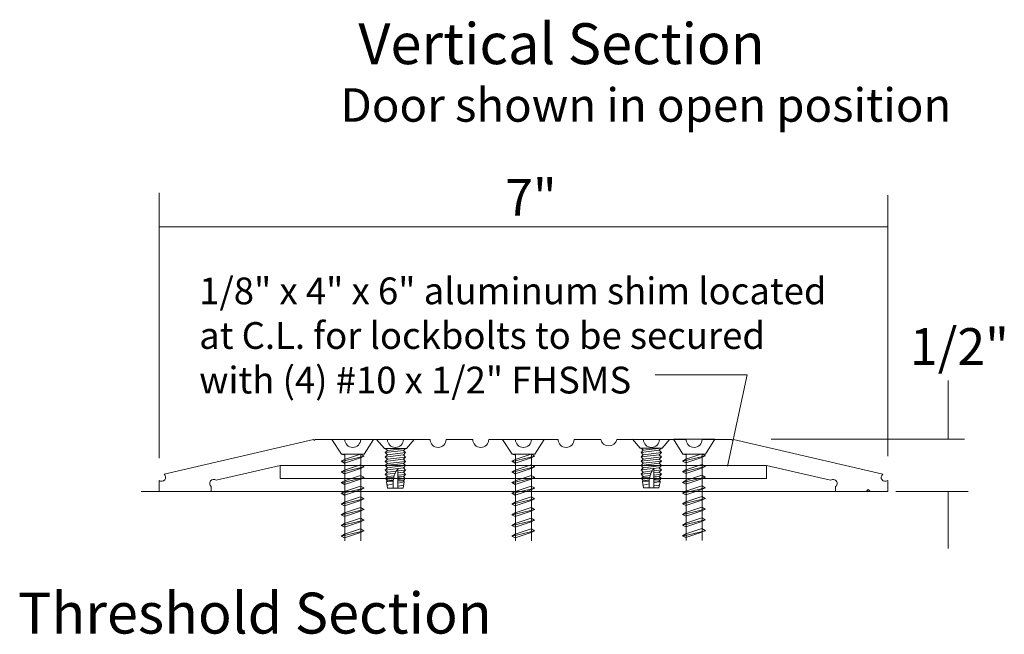
# Model space of a CAD drawing. Units: inches. Extents: x -12 to -4.5, y -30.4 to -19.8.
# Drawn here: x -6.9 to -4.5, y -30.3 to -28.8 of the extents above; entities that cross this region are included whole.
import ezdxf

# ---------------------------------------------------------------- set-up
doc = ezdxf.new("R2010")
doc.units = ezdxf.units.IN
doc.header["$MEASUREMENT"] = 0
doc.linetypes.add('Dashed_G', pattern=[0.375, 0.25, -0.125])
doc.layers.add('LAYER1', color=7, linetype='Continuous')

msp = doc.modelspace()

# ---------------------------------------------------------------- linework, layer by layer
at = {"color": 7, "lineweight": 5}
for p, q in [((-5.3686, -29.6781), (-5.1446, -29.6781)), ((-6.1335, -29.872), (-6.1566, -29.8359)), ((-6.1566, -29.8359), (-6.0554, -29.8359)), ((-6.0785, -29.872), (-6.0554, -29.8359)), ((-6.0477, -29.8359), (-5.9563, -29.8359)), ((-6.0477, -29.8359), (-6.0289, -29.8575)), ((-5.9564, -29.8359), (-5.9751, -29.8575)), ((-5.7406, -29.8359), (-5.6394, -29.8359)), ((-5.7175, -29.872), (-5.7406, -29.8359)), ((-5.6625, -29.872), (-5.6394, -29.8359)), ((-5.424, -29.8355), (-5.4053, -29.857)), ((-5.4237, -29.8359), (-5.3324, -29.8359)), ((-5.3328, -29.8355), (-5.3515, -29.857)), ((-5.3246, -29.8352), (-5.2234, -29.8352)), ((-5.3015, -29.8714), (-5.3246, -29.8352)), ((-5.2466, -29.8714), (-5.2234, -29.8352)), ((-5.0866, -29.8352), (-4.6147, -29.8352)), ((-6.1335, -29.872), (-6.0785, -29.872)), ((-6.1335, -29.872), (-6.1254, -29.8743)), ((-6.1254, -30.0829), (-6.1254, -29.872)), ((-6.0871, -29.8715), (-6.079, -29.8761)), ((-6.0866, -30.0829), (-6.0866, -29.872)), ((-6.0289, -29.8575), (-5.9751, -29.8575)), ((-6.0269, -29.8575), (-6.0216, -29.8628)), ((-6.0216, -29.8628), (-6.0269, -29.868)), ((-6.0269, -29.868), (-6.0216, -29.8733)), ((-6.0216, -29.8733), (-6.0269, -29.8786)), ((-5.9772, -29.8575), (-5.9825, -29.8628)), ((-5.9825, -29.8628), (-5.9772, -29.868)), ((-5.9772, -29.868), (-5.9825, -29.8733)), ((-5.9825, -29.8733), (-5.9772, -29.8786)), ((-5.7175, -29.872), (-5.7094, -29.8743)), ((-5.7094, -30.0829), (-5.7094, -29.872)), ((-5.6711, -29.8715), (-5.663, -29.8761)), ((-5.6706, -30.0829), (-5.6706, -29.872)), ((-5.4033, -29.857), (-5.398, -29.8623)), ((-5.398, -29.8623), (-5.4033, -29.8676)), ((-5.4033, -29.8676), (-5.398, -29.8729)), ((-5.398, -29.8729), (-5.4033, -29.8782)), ((-5.3536, -29.857), (-5.3589, -29.8623)), ((-5.3589, -29.8623), (-5.3536, -29.8676)), ((-5.3536, -29.8676), (-5.3589, -29.8729)), ((-5.3589, -29.8729), (-5.3536, -29.8782)), ((-5.3015, -29.8714), (-5.2934, -29.8736)), ((-5.2934, -30.0823), (-5.2934, -29.8714)), ((-5.2552, -29.8709), (-5.2471, -29.8754)), ((-5.2471, -29.8754), (-5.2552, -29.8799)), ((-5.2547, -30.0823), (-5.2547, -29.8714)), ((-6.2828, -29.931), (-6.2828, -29.8993)), ((-6.134, -29.8891), (-6.1259, -29.8845)), ((-6.134, -29.8891), (-6.134, -29.8891)), ((-6.1259, -29.8936), (-6.134, -29.8891)), ((-6.079, -29.8761), (-6.0871, -29.8806)), ((-6.0871, -29.8976), (-6.079, -29.9021)), ((-6.0269, -29.8786), (-6.0216, -29.8839)), ((-6.0216, -29.8839), (-6.0269, -29.8892)), ((-6.0269, -29.8892), (-6.0216, -29.8945)), ((-6.0216, -29.8945), (-6.0269, -29.8997)), ((-5.9772, -29.8786), (-5.9825, -29.8839)), ((-5.9825, -29.8839), (-5.9772, -29.8892)), ((-5.9772, -29.8892), (-5.9825, -29.8945)), ((-5.9825, -29.8945), (-5.9772, -29.8997)), ((-5.718, -29.8891), (-5.7099, -29.8845)), ((-5.7099, -29.8936), (-5.718, -29.8891)), ((-5.718, -29.8891), (-5.718, -29.8891)), ((-5.663, -29.8761), (-5.6711, -29.8806)), ((-5.6711, -29.8976), (-5.663, -29.9021)), ((-5.4033, -29.8782), (-5.398, -29.8835)), ((-5.398, -29.8835), (-5.4033, -29.8888)), ((-5.4033, -29.8888), (-5.398, -29.894)), ((-5.398, -29.894), (-5.4033, -29.8993)), ((-5.4033, -29.8993), (-5.398, -29.9046)), ((-5.3536, -29.8782), (-5.3589, -29.8835)), ((-5.3589, -29.8835), (-5.3536, -29.8888)), ((-5.3536, -29.8888), (-5.3589, -29.894)), ((-5.3589, -29.894), (-5.3536, -29.8993)), ((-5.3536, -29.8993), (-5.3589, -29.9046)), ((-5.3549, -29.8892), (-5.355, -29.8892)), ((-5.302, -29.8884), (-5.2939, -29.8839)), ((-5.2939, -29.8929), (-5.302, -29.8884)), ((-5.2552, -29.8969), (-5.2471, -29.9014)), ((-5.0972, -29.8993), (-5.0972, -29.931)), ((-6.134, -29.9151), (-6.1259, -29.9105)), ((-6.1259, -29.9196), (-6.134, -29.9151)), ((-6.134, -29.9151), (-6.134, -29.9151)), ((-6.079, -29.9021), (-6.0871, -29.9066)), ((-6.0269, -29.8997), (-6.0216, -29.905)), ((-6.0216, -29.905), (-6.0269, -29.9103)), ((-6.0269, -29.9103), (-6.0216, -29.9156)), ((-6.0216, -29.9156), (-6.0269, -29.9209)), ((-6.0269, -29.9209), (-6.0216, -29.9262)), ((-5.9772, -29.8997), (-5.9825, -29.905)), ((-5.9825, -29.905), (-5.9772, -29.9103)), ((-5.9772, -29.9103), (-5.9825, -29.9156)), ((-5.9825, -29.9156), (-5.9772, -29.9209)), ((-5.9772, -29.9209), (-5.9825, -29.9262)), ((-5.718, -29.9151), (-5.7099, -29.9105)), ((-5.718, -29.9151), (-5.718, -29.9151)), ((-5.7099, -29.9196), (-5.718, -29.9151)), ((-5.663, -29.9021), (-5.6711, -29.9066)), ((-5.398, -29.9046), (-5.4033, -29.9099)), ((-5.4033, -29.9099), (-5.398, -29.9152)), ((-5.398, -29.9152), (-5.4033, -29.9205)), ((-5.4033, -29.9205), (-5.398, -29.9257)), ((-5.3589, -29.9046), (-5.3536, -29.9099)), ((-5.3536, -29.9099), (-5.3589, -29.9152)), ((-5.3589, -29.9152), (-5.3536, -29.9205)), ((-5.3536, -29.9205), (-5.3589, -29.9257)), ((-5.302, -29.9144), (-5.2939, -29.9099)), ((-5.2939, -29.9189), (-5.302, -29.9144)), ((-5.302, -29.9144), (-5.302, -29.9144)), ((-5.2471, -29.9014), (-5.2552, -29.9059)), ((-5.2552, -29.9229), (-5.2471, -29.9274)), ((-5.0972, -29.931), (-6.2828, -29.931)), ((-6.134, -29.9411), (-6.1259, -29.9366)), ((-6.1259, -29.9456), (-6.134, -29.9411)), ((-6.134, -29.9411), (-6.134, -29.9411)), ((-6.0871, -29.9236), (-6.079, -29.9281)), ((-6.079, -29.9281), (-6.0871, -29.9326)), ((-6.0216, -29.9262), (-6.0253, -29.9299)), ((-6.0246, -29.9335), (-6.0253, -29.9299)), ((-6.0245, -29.9338), (-6.0216, -29.9367)), ((-6.0216, -29.9367), (-6.0237, -29.9388)), ((-6.0209, -29.9542), (-6.0237, -29.9388)), ((-6.0222, -29.9467), (-6.0216, -29.9473)), ((-6.0216, -29.9473), (-6.022, -29.9477)), ((-5.9832, -29.9542), (-5.9804, -29.9388)), ((-5.9825, -29.9262), (-5.9788, -29.9299)), ((-5.9796, -29.9338), (-5.9825, -29.9367)), ((-5.9825, -29.9367), (-5.9804, -29.9388)), ((-5.9819, -29.9467), (-5.9825, -29.9473)), ((-5.9825, -29.9473), (-5.9821, -29.9477)), ((-5.9795, -29.9335), (-5.9788, -29.9299)), ((-5.718, -29.9411), (-5.7099, -29.9366)), ((-5.7099, -29.9456), (-5.718, -29.9411)), ((-5.718, -29.9411), (-5.718, -29.9411)), ((-5.6711, -29.9236), (-5.663, -29.9281)), ((-5.663, -29.9281), (-5.6711, -29.9326)), ((-5.398, -29.9257), (-5.4017, -29.9294)), ((-5.401, -29.9331), (-5.4017, -29.9295)), ((-5.4009, -29.9334), (-5.398, -29.9363)), ((-5.3973, -29.9538), (-5.4001, -29.9384)), ((-5.398, -29.9363), (-5.4, -29.9383)), ((-5.3986, -29.9463), (-5.398, -29.9469)), ((-5.398, -29.9469), (-5.3984, -29.9473)), ((-5.3596, -29.9538), (-5.3568, -29.9384)), ((-5.3589, -29.9257), (-5.3552, -29.9294)), ((-5.356, -29.9334), (-5.3589, -29.9363)), ((-5.3589, -29.9363), (-5.3568, -29.9383)), ((-5.3583, -29.9463), (-5.3589, -29.9469)), ((-5.3589, -29.9469), (-5.3585, -29.9473)), ((-5.3559, -29.9331), (-5.3552, -29.9295)), ((-5.3549, -29.9413), (-5.355, -29.9413)), ((-5.302, -29.9405), (-5.2939, -29.9359)), ((-5.2939, -29.945), (-5.302, -29.9405)), ((-5.2471, -29.9274), (-5.2552, -29.932)), ((-6.134, -29.9671), (-6.1259, -29.9626)), ((-6.134, -29.9671), (-6.134, -29.9671)), ((-6.1259, -29.9717), (-6.134, -29.9671)), ((-6.0871, -29.9496), (-6.079, -29.9541)), ((-6.079, -29.9541), (-6.0871, -29.9586)), ((-6.0209, -29.9542), (-5.9831, -29.9542)), ((-5.9958, -29.9542), (-6.0086, -29.9542)), ((-5.718, -29.9671), (-5.7099, -29.9626)), ((-5.7099, -29.9717), (-5.718, -29.9671)), ((-5.718, -29.9671), (-5.718, -29.9671)), ((-5.6711, -29.9496), (-5.663, -29.9541)), ((-5.663, -29.9541), (-5.6711, -29.9586)), ((-5.3973, -29.9538), (-5.3595, -29.9538)), ((-5.3722, -29.9538), (-5.385, -29.9538)), ((-5.302, -29.9665), (-5.2939, -29.9619)), ((-5.2939, -29.971), (-5.302, -29.9665)), ((-5.302, -29.9665), (-5.302, -29.9665)), ((-5.2552, -29.949), (-5.2471, -29.9535)), ((-5.2471, -29.9535), (-5.2552, -29.958)), ((-4.7825, -29.9627), (-4.6065, -29.9627)), ((-6.134, -29.9932), (-6.1259, -29.9886)), ((-6.1259, -29.9977), (-6.134, -29.9932)), ((-6.134, -29.9932), (-6.134, -29.9932)), ((-6.0871, -29.9756), (-6.079, -29.9802)), ((-6.079, -29.9802), (-6.0871, -29.9847)), ((-5.718, -29.9932), (-5.7099, -29.9886)), ((-5.7099, -29.9977), (-5.718, -29.9932)), ((-5.718, -29.9932), (-5.718, -29.9932)), ((-5.6711, -29.9756), (-5.663, -29.9802)), ((-5.663, -29.9802), (-5.6711, -29.9847)), ((-5.302, -29.9925), (-5.2939, -29.988)), ((-5.302, -29.9925), (-5.302, -29.9925)), ((-5.2939, -29.997), (-5.302, -29.9925)), ((-5.2552, -29.975), (-5.2471, -29.9795)), ((-5.2471, -29.9795), (-5.2552, -29.984)), ((-6.134, -30.0192), (-6.1259, -30.0146)), ((-6.134, -30.0192), (-6.134, -30.0192)), ((-6.1259, -30.0237), (-6.134, -30.0192)), ((-6.0871, -30.0017), (-6.079, -30.0062)), ((-6.079, -30.0062), (-6.0871, -30.0107)), ((-5.718, -30.0192), (-5.7099, -30.0146)), ((-5.7099, -30.0237), (-5.718, -30.0192)), ((-5.718, -30.0192), (-5.718, -30.0192)), ((-5.6711, -30.0017), (-5.663, -30.0062)), ((-5.663, -30.0062), (-5.6711, -30.0107)), ((-5.302, -30.0185), (-5.2939, -30.014)), ((-5.302, -30.0185), (-5.302, -30.0185)), ((-5.2939, -30.023), (-5.302, -30.0185)), ((-5.2552, -30.001), (-5.2471, -30.0055)), ((-5.2471, -30.0055), (-5.2552, -30.01)), ((-6.134, -30.0452), (-6.1259, -30.0407)), ((-6.0871, -30.0277), (-6.079, -30.0322)), ((-6.079, -30.0322), (-6.0871, -30.0367)), ((-5.718, -30.0452), (-5.7099, -30.0407)), ((-5.6711, -30.0277), (-5.663, -30.0322)), ((-5.663, -30.0322), (-5.6711, -30.0367)), ((-5.302, -30.0445), (-5.2939, -30.04)), ((-5.2552, -30.027), (-5.2471, -30.0315)), ((-5.2471, -30.0315), (-5.2552, -30.0361)), ((-6.134, -30.0452), (-6.134, -30.0452)), ((-6.1259, -30.0497), (-6.134, -30.0452)), ((-6.134, -30.0712), (-6.1259, -30.0667)), ((-6.0871, -30.0537), (-6.079, -30.0582)), ((-6.079, -30.0582), (-6.0871, -30.0627)), ((-5.718, -30.0452), (-5.718, -30.0452)), ((-5.7099, -30.0497), (-5.718, -30.0452)), ((-5.718, -30.0712), (-5.7099, -30.0667)), ((-5.6711, -30.0537), (-5.663, -30.0582)), ((-5.663, -30.0582), (-5.6711, -30.0627)), ((-5.2939, -30.0491), (-5.302, -30.0445)), ((-5.302, -30.0445), (-5.302, -30.0445)), ((-5.302, -30.0706), (-5.2939, -30.066)), ((-5.2552, -30.053), (-5.2471, -30.0576)), ((-5.2471, -30.0576), (-5.2552, -30.0621)), ((-6.134, -30.0712), (-6.134, -30.0712)), ((-6.1259, -30.0757), (-6.134, -30.0712)), ((-5.718, -30.0712), (-5.718, -30.0712)), ((-5.7099, -30.0757), (-5.718, -30.0712)), ((-5.302, -30.0706), (-5.302, -30.0706)), ((-5.2939, -30.0751), (-5.302, -30.0706))]:
    msp.add_line(p, q, dxfattribs=at)
at = {"color": 7, "lineweight": 9}
for p, q in [((-6.5656, -29.9203), (-6.2016, -29.8363)), ((-6.198, -29.8359), (-6.1254, -29.8359)), ((-6.0866, -29.8359), (-6.0214, -29.8359)), ((-5.9826, -29.8359), (-5.9174, -29.8359)), ((-5.8786, -29.8359), (-5.8134, -29.8359)), ((-5.7746, -29.8359), (-5.7094, -29.8359)), ((-5.6706, -29.8359), (-5.6054, -29.8359)), ((-5.5666, -29.8359), (-5.5014, -29.8359)), ((-5.4627, -29.8359), (-5.3974, -29.8359)), ((-5.3587, -29.8359), (-5.2934, -29.8359)), ((-5.2547, -29.8359), (-5.182, -29.8359)), ((-5.1784, -29.8363), (-4.8144, -29.9203)), ((-6.2828, -29.8993), (-6.4388, -29.9353)), ((-5.0972, -29.8993), (-6.2828, -29.8993)), ((-4.9413, -29.9353), (-5.0972, -29.8993)), ((-6.5778, -29.9627), (-6.5778, -29.9357)), ((-4.8022, -29.9357), (-4.8022, -29.9627)), ((-6.451, -29.9627), (-6.5778, -29.9627)), ((-6.451, -29.9506), (-6.451, -29.9627)), ((-4.9291, -29.9627), (-4.9291, -29.9506)), ((-4.855, -29.9627), (-4.9291, -29.9627)), ((-4.8499, -29.9576), (-4.855, -29.9627)), ((-4.8449, -29.9627), (-4.8499, -29.9576)), ((-4.8022, -29.9627), (-4.8449, -29.9627))]:
    msp.add_line(p, q, dxfattribs=at)
at = {"color": 8, "lineweight": 5}
for p, q in [((-6.1259, -29.8845), (-6.0871, -29.8715)), ((-6.0269, -29.868), (-5.9825, -29.8628)), ((-6.0269, -29.8786), (-5.9825, -29.8733)), ((-6.0216, -29.8628), (-5.9772, -29.8575)), ((-6.0216, -29.8733), (-5.9772, -29.868)), ((-5.7175, -29.872), (-5.6625, -29.872)), ((-5.7099, -29.8845), (-5.6711, -29.8715)), ((-5.4053, -29.857), (-5.3515, -29.857)), ((-5.4033, -29.8676), (-5.3589, -29.8623)), ((-5.4033, -29.8782), (-5.3589, -29.8729)), ((-5.398, -29.8623), (-5.3536, -29.857)), ((-5.398, -29.8729), (-5.3536, -29.8676)), ((-5.3015, -29.8714), (-5.2466, -29.8714)), ((-5.2939, -29.8839), (-5.2552, -29.8709)), ((-6.0785, -29.8766), (-6.1335, -29.8896)), ((-6.0871, -29.8806), (-6.1259, -29.8936)), ((-6.1259, -29.9105), (-6.0871, -29.8976)), ((-6.0269, -29.8892), (-5.9825, -29.8839)), ((-6.0269, -29.8997), (-5.9825, -29.8945)), ((-6.0216, -29.8839), (-5.9772, -29.8786)), ((-6.0216, -29.8945), (-5.9772, -29.8892)), ((-5.6625, -29.8766), (-5.7175, -29.8896)), ((-5.6711, -29.8806), (-5.7099, -29.8936)), ((-5.7099, -29.9105), (-5.6711, -29.8976)), ((-5.4033, -29.8888), (-5.3589, -29.8835)), ((-5.4033, -29.8993), (-5.3589, -29.894)), ((-5.398, -29.8835), (-5.3536, -29.8782)), ((-5.398, -29.894), (-5.3536, -29.8888)), ((-5.398, -29.9046), (-5.3536, -29.8993)), ((-5.2466, -29.8759), (-5.3015, -29.8889)), ((-5.2552, -29.8799), (-5.2939, -29.8929)), ((-5.2939, -29.9099), (-5.2552, -29.8969)), ((-6.0785, -29.9026), (-6.1335, -29.9156)), ((-6.0871, -29.9066), (-6.1259, -29.9196)), ((-6.0269, -29.9103), (-5.9825, -29.905)), ((-6.0269, -29.9209), (-6.0025, -29.918)), ((-6.0216, -29.905), (-5.9772, -29.8997)), ((-6.0216, -29.9156), (-6.0002, -29.9131)), ((-5.9958, -29.9542), (-5.9958, -29.9063)), ((-5.9957, -29.9231), (-5.9772, -29.9209)), ((-5.9955, -29.9125), (-5.9772, -29.9103)), ((-5.9955, -29.9171), (-5.9825, -29.9156)), ((-5.6625, -29.9026), (-5.7175, -29.9156)), ((-5.6711, -29.9066), (-5.7099, -29.9196)), ((-5.4033, -29.9099), (-5.3589, -29.9046)), ((-5.4033, -29.9205), (-5.3789, -29.9176)), ((-5.398, -29.9152), (-5.3766, -29.9126)), ((-5.3722, -29.9538), (-5.3722, -29.9059)), ((-5.3721, -29.9227), (-5.3536, -29.9205)), ((-5.3719, -29.9121), (-5.3536, -29.9099)), ((-5.3719, -29.9167), (-5.3589, -29.9152)), ((-5.2466, -29.9019), (-5.3015, -29.9149)), ((-5.2552, -29.9059), (-5.2939, -29.9189)), ((-5.2939, -29.9359), (-5.2552, -29.9229)), ((-6.0785, -29.9286), (-6.1335, -29.9416)), ((-6.1259, -29.9366), (-6.0871, -29.9236)), ((-6.0871, -29.9326), (-6.1259, -29.9456)), ((-6.0253, -29.9298), (-6.0057, -29.9281)), ((-6.0246, -29.9334), (-6.0064, -29.9303)), ((-6.0237, -29.939), (-6.0077, -29.9382)), ((-6.0216, -29.9262), (-6.0046, -29.9241)), ((-6.0216, -29.9367), (-6.0072, -29.9345)), ((-6.0216, -29.9367), (-6.0074, -29.9358)), ((-6.0216, -29.9473), (-6.0071, -29.9443)), ((-5.9957, -29.9284), (-5.9825, -29.9262)), ((-5.9957, -29.9375), (-5.9825, -29.9367)), ((-5.9956, -29.9273), (-5.9825, -29.9262)), ((-5.9956, -29.935), (-5.9795, -29.9339)), ((-5.9956, -29.942), (-5.9804, -29.9388)), ((-5.9956, -29.9496), (-5.9825, -29.9473)), ((-5.9955, -29.9326), (-5.9788, -29.93)), ((-5.6625, -29.9286), (-5.7175, -29.9416)), ((-5.7099, -29.9366), (-5.6711, -29.9236)), ((-5.6711, -29.9326), (-5.7099, -29.9456)), ((-5.4017, -29.9294), (-5.3821, -29.9277)), ((-5.401, -29.933), (-5.3828, -29.9299)), ((-5.4, -29.9386), (-5.3841, -29.9377)), ((-5.398, -29.9257), (-5.381, -29.9237)), ((-5.398, -29.9363), (-5.3836, -29.9341)), ((-5.398, -29.9363), (-5.3838, -29.9353)), ((-5.398, -29.9469), (-5.3835, -29.9439)), ((-5.3721, -29.928), (-5.3589, -29.9257)), ((-5.3721, -29.9371), (-5.3589, -29.9363)), ((-5.372, -29.9269), (-5.3589, -29.9257)), ((-5.372, -29.9345), (-5.3559, -29.9334)), ((-5.372, -29.9415), (-5.3568, -29.9384)), ((-5.372, -29.9491), (-5.3589, -29.9469)), ((-5.3719, -29.9322), (-5.3552, -29.9296)), ((-5.2466, -29.9279), (-5.3015, -29.9409)), ((-5.2552, -29.932), (-5.2939, -29.945)), ((-6.0785, -29.9546), (-6.1335, -29.9676)), ((-6.1259, -29.9626), (-6.0871, -29.9496)), ((-6.0871, -29.9586), (-6.1259, -29.9717)), ((-5.6625, -29.9546), (-5.7175, -29.9676)), ((-5.7099, -29.9626), (-5.6711, -29.9496)), ((-5.6711, -29.9586), (-5.7099, -29.9717)), ((-5.2466, -29.954), (-5.3015, -29.967)), ((-5.2939, -29.9619), (-5.2552, -29.949)), ((-5.2552, -29.958), (-5.2939, -29.971)), ((-6.0785, -29.9807), (-6.1335, -29.9937)), ((-6.1259, -29.9886), (-6.0871, -29.9756)), ((-6.0871, -29.9847), (-6.1259, -29.9977)), ((-5.6625, -29.9807), (-5.7175, -29.9937)), ((-5.7099, -29.9886), (-5.6711, -29.9756)), ((-5.6711, -29.9847), (-5.7099, -29.9977)), ((-5.2466, -29.98), (-5.3015, -29.993)), ((-5.2939, -29.988), (-5.2552, -29.975)), ((-5.2552, -29.984), (-5.2939, -29.997)), ((-6.0785, -30.0067), (-6.1335, -30.0197)), ((-6.1259, -30.0146), (-6.0871, -30.0017)), ((-6.0871, -30.0107), (-6.1259, -30.0237)), ((-5.6625, -30.0067), (-5.7175, -30.0197)), ((-5.7099, -30.0146), (-5.6711, -30.0017)), ((-5.6711, -30.0107), (-5.7099, -30.0237)), ((-5.2466, -30.006), (-5.3015, -30.019)), ((-5.2939, -30.014), (-5.2552, -30.001)), ((-5.2552, -30.01), (-5.2939, -30.023)), ((-6.0785, -30.0327), (-6.1335, -30.0457)), ((-6.1259, -30.0407), (-6.0871, -30.0277)), ((-6.0871, -30.0367), (-6.1259, -30.0497)), ((-5.6625, -30.0327), (-5.7175, -30.0457)), ((-5.7099, -30.0407), (-5.6711, -30.0277)), ((-5.6711, -30.0367), (-5.7099, -30.0497)), ((-5.2466, -30.032), (-5.3015, -30.045)), ((-5.2939, -30.04), (-5.2552, -30.027)), ((-5.2552, -30.0361), (-5.2939, -30.0491)), ((-6.0785, -30.0587), (-6.1335, -30.0717)), ((-6.1259, -30.0667), (-6.0871, -30.0537)), ((-6.0871, -30.0627), (-6.1259, -30.0757)), ((-5.6625, -30.0587), (-5.7175, -30.0717)), ((-5.7099, -30.0667), (-5.6711, -30.0537)), ((-5.6711, -30.0627), (-5.7099, -30.0757)), ((-5.2466, -30.0581), (-5.3015, -30.0711)), ((-5.2939, -30.066), (-5.2552, -30.053)), ((-5.2552, -30.0621), (-5.2939, -30.0751))]:
    msp.add_line(p, q, dxfattribs=at)
at = {"color": 7, "lineweight": 9}
for centre, radius, start, end in [((-6.1998, -29.8361), 0.00178, 186.5, 6.5), ((-6.106, -29.8359), 0.0194, 180, 0), ((-6.002, -29.8359), 0.0194, 180, 0), ((-5.898, -29.8359), 0.0194, 180, 0), ((-5.794, -29.8359), 0.0194, 180, 0), ((-5.69, -29.8359), 0.0194, 180, 0), ((-5.586, -29.8359), 0.0194, 180, 0), ((-5.482, -29.8318), 0.0198, 191.837, 348.163), ((-5.378, -29.8359), 0.0194, 180, 0), ((-5.274, -29.8359), 0.0194, 180, 0), ((-5.1802, -29.8361), 0.00178, 173.5, 353.5), ((-6.5717, -29.928), 0.00979, 231.5, 51.5), ((-4.8083, -29.928), 0.00979, 128.5, 308.5), ((-6.4449, -29.943), 0.00979, 51.5, 231.5), ((-4.9352, -29.943), 0.00979, 308.5, 128.5)]:
    msp.add_arc(centre, radius, start, end, dxfattribs=at)
at = {"color": 8, "lineweight": 5}
for centre in [(-5.9524, -29.9404), (-5.3288, -29.94)]:
    msp.add_arc(centre, 0.0549, 141.8233, 175.1155, dxfattribs=at)
at = {"layer": 'LAYER1', "color": 7, "lineweight": 5}
for p, q in [((-6.5778, -29.8818), (-6.5778, -29.2348)), ((-4.8022, -29.8764), (-4.8022, -29.2402)), ((-4.8022, -29.3177), (-6.5778, -29.3177)), ((-5.1927, -29.9013), (-5.1446, -29.6781)), ((-4.6545, -29.8356), (-4.6545, -29.6922)), ((-4.6545, -29.9627), (-4.6545, -30.1016))]:
    msp.add_line(p, q, dxfattribs=at)
at = {"layer": 'LAYER1', "color": 8, "linetype": 'Dashed_G', "lineweight": 5}
for p, q in [((-6.0071, -29.9358), (-6.0071, -29.9542)), ((-5.3835, -29.9353), (-5.3835, -29.9538))]:
    msp.add_line(p, q, dxfattribs=at)
at = {"layer": 'LAYER1', "color": 7, "lineweight": 9}
msp.add_line((-4.8036, -29.9627), (-6.622, -29.9627), dxfattribs=at)

# ---------------------------------------------------------------- texts
at = {"layer": 'LAYER1', "color": 7, "lineweight": 5, "attachment_point": 1}
for s, insert, char_height, width in [('{\\C7;\\l\\fArial|b1|i0|c00|p34;\\H1.00x;Vertical Section\\P}', (-6.0923, -28.8216), 0.099769, 1.338355), ('{\\C7;\\l\\fArial|b0|i0|c00|p34;\\H1.00x;Door shown in open position\\P}', (-6.136, -28.9801), 0.08151, 1.659098), ('{\\C7;\\l\\fArial|b0|i0|c00|p34;\\H1.00x;7"\\P}', (-5.7345, -29.2011), 0.089437, 0.413695), ('{\\C7;\\l\\fArial|b0|i0|c00|p34;\\H1.00x;1/8" x 4" x 6" aluminum shim located at C.L. for lockbolts to be secured with (4) #10 x 1/2" FHSMS\\P}', (-6.4802, -29.4412), 0.0652083, 1.562151), ('{\\C7;\\l\\fArial|b0|i0|c00|p34;1/2"\\P}', (-4.748, -29.5646), 0.089437, 0.299517), ('{\\C7;\\l\\fArial|b1|i0|c00|p34;Threshold Section\\P}', (-6.9219, -30.2091), 0.099769, 2.60652)]:
    msp.add_mtext(s, dxfattribs=dict(at, insert=insert, char_height=char_height, width=width))

doc.saveas('drawing.dxf')
